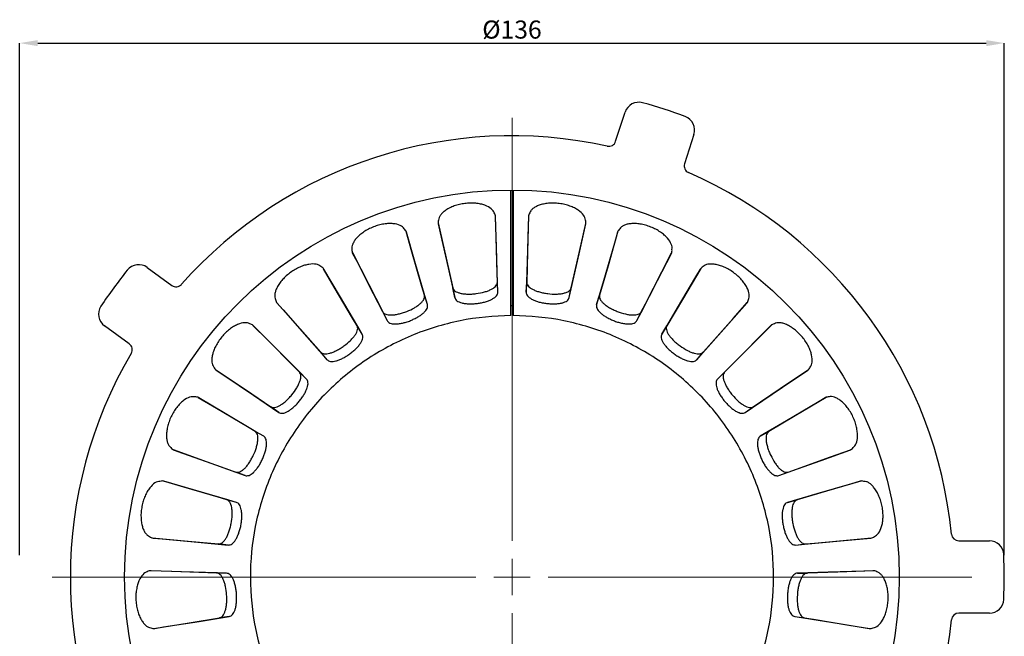
# Model space of a CAD drawing. Units: millimetres. Extents: x 61 to 388, y 31 to 251.
# Drawn here: x 61 to 197, y 88 to 174 of the extents above; entities that cross this region are included whole.
import ezdxf

# ---------------------------------------------------------------- set-up
doc = ezdxf.new("R2010")
doc.units = ezdxf.units.MM
for name, color, linetype in [('0800.23.12', 7, 'Continuous'), ('CENERLINES', 4, 'Continuous'), ('DIMENSION', 3, 'Continuous')]:
    doc.layers.add(name, color=color, linetype=linetype)
doc.styles.add('SLDTEXTSTYLE0', font='TXT', dxfattribs={"width": 0.605})
doc.dimstyles.new('SLDDIMSTYLE0', dxfattribs={"dimtxt": 2.5, "dimasz": 2.5, "dimexe": 0, "dimexo": 0.0625, "dimtad": 1, "dimrnd": 1e-09, "dimzin": 12, "dimdsep": 46, "dimtxsty": 'SLDTEXTSTYLE0', "dimsah": 1, "dimcen": 0.09, "dimadec": 0, "dimazin": 3, "dimtfac": 1, "dimtofl": 0, "dimtmove": 0, "dimatfit": 3, "dimfxl": 1, "dimfrac": 2, "dimtolj": 1, "dimtzin": 12, "dimarcsym": 0})

# ---------------------------------------------------------------- blocks, each defined once
blk = doc.blocks.new('_D')
at = {"layer": 'DIMENSION', "color": 0, "lineweight": -2}
for p, q in [((61.22, 99.69), (61.22, 170.5)), ((63.72, 170.5), (194.72, 170.5)), ((197.22, 99.69), (197.22, 170.5))]:
    blk.add_line(p, q, dxfattribs=at)
at = {"layer": 'DIMENSION', "color": 0}
for points in [[(63.72, 170.91), (63.72, 170.08), (61.22, 170.5)], [(194.72, 170.91), (194.72, 170.08), (197.22, 170.5)]]:
    blk.add_solid(points, dxfattribs=at)
at = {"layer": 'DIMENSION', "color": 0, "insert": (129.22, 173.62), "char_height": 2.5, "attachment_point": 2, "style": 'SLDTEXTSTYLE0'}
blk.add_mtext('\\A1;%%c136', dxfattribs=at)
blk = doc.blocks.new('SW_CENTERMARKSYMBOL_0')
at = {"color": 0, "linetype": 'Continuous', "lineweight": 0}
for p, q in [((0, 5), (0, 63.5)), ((0, 0), (0, 2.5)), ((-5, 0), (-63.5, 0)), ((0, 0), (-2.5, 0)), ((0, 0), (0, -2.5)), ((0, 0), (2.5, 0)), ((5, 0), (63.5, 0)), ((0, -5), (0, -63.5))]:
    blk.add_line(p, q, dxfattribs=at)
blk = doc.blocks.new('1050526-M_005_TOP VIEW')
at = {"color": 7, "linetype": 'Continuous', "lineweight": 25}
for p, q in [((143.54, 156.92), (144.84, 160.94)), ((154.35, 157.85), (153.05, 153.83)), ((129.08, 132.82), (129.08, 150.18)), ((129.37, 150.18), (129.37, 132.82)), ((78.82, 139.49), (82.24, 137.01)), ((127.27, 136.07), (127.2, 137.43)), ((131.18, 136.07), (131.25, 137.43)), ((121.32, 135.32), (121.05, 136.66)), ((137.12, 135.32), (137.4, 136.66)), ((117.54, 134.35), (117.13, 135.65)), ((140.91, 134.35), (141.31, 135.65)), ((111.96, 132.14), (111.37, 133.37)), ((129.37, 134.19), (129.08, 134.19)), ((146.48, 132.14), (147.08, 133.37)), ((76.36, 128.91), (72.94, 131.4)), ((108.54, 130.26), (107.82, 131.42)), ((149.91, 130.26), (150.62, 131.42)), ((103.69, 126.73), (102.81, 127.77)), ((154.76, 126.73), (155.64, 127.77)), ((100.84, 124.06), (99.86, 125.01)), ((157.61, 124.06), (158.59, 125.01)), ((97.02, 119.44), (95.91, 120.23)), ((161.43, 119.44), (162.54, 120.23)), ((94.93, 116.14), (93.74, 116.81)), ((163.52, 116.14), (164.71, 116.81)), ((92.37, 110.72), (91.1, 111.2)), ((166.07, 110.72), (167.35, 111.2)), ((91.17, 107), (89.85, 107.36)), ((167.28, 107), (168.6, 107.36)), ((90.04, 101.11), (88.69, 101.26)), ((168.4, 101.11), (169.76, 101.26)), ((190.93, 101.69), (195.16, 101.69)), ((89.8, 97.21), (88.43, 97.23)), ((168.65, 97.21), (170.02, 97.23)), ((90.17, 91.23), (88.82, 91.04)), ((168.27, 91.23), (169.63, 91.04)), ((195.16, 91.69), (190.93, 91.69))]:
    blk.add_line(p, q, dxfattribs=at)
at = {"color": 7, "linetype": 'Continuous', "lineweight": 25, "flags": 128}
for points in [[(119.01, 145.69), (119.02, 145.63), (120.12, 140.78), (121.05, 136.66)], [(127.2, 137.43), (127.17, 138.67), (127.02, 143.64), (126.93, 146.57)], [(127.27, 136.07), (127.23, 137.31), (127.08, 142.27), (126.96, 146.5)], [(131.49, 146.5), (131.45, 145.26), (131.3, 140.3), (131.18, 136.07)], [(131.52, 146.69), (131.51, 146.62), (131.37, 141.66), (131.25, 137.43)], [(137.4, 136.66), (137.67, 137.87), (138.77, 142.71), (139.41, 145.57)], [(117.13, 135.65), (116.79, 136.84), (115.41, 141.62), (114.6, 144.43)], [(117.54, 134.35), (117.19, 135.54), (115.82, 140.31), (114.64, 144.37)], [(119.03, 145.5), (119.3, 144.29), (120.39, 139.44), (121.32, 135.32)], [(137.12, 135.32), (137.4, 136.53), (138.49, 141.37), (139.42, 145.5)], [(143.81, 144.37), (143.46, 143.18), (142.08, 138.41), (140.91, 134.35)], [(143.88, 144.55), (143.86, 144.49), (142.49, 139.71), (141.31, 135.65)], [(107.14, 141.61), (107.17, 141.55), (109.44, 137.13), (111.37, 133.37)], [(147.08, 133.37), (147.65, 134.47), (149.91, 138.89), (151.25, 141.5)], [(107.21, 141.43), (107.78, 140.33), (110.04, 135.9), (111.96, 132.14)], [(146.48, 132.14), (147.05, 133.24), (149.31, 137.67), (151.24, 141.43)], [(107.82, 131.42), (107.19, 132.49), (104.67, 136.77), (103.19, 139.3)], [(108.54, 130.26), (107.91, 131.33), (105.39, 135.61), (103.24, 139.25)], [(155.21, 139.25), (154.58, 138.18), (152.05, 133.9), (149.91, 130.26)], [(155.32, 139.4), (155.29, 139.34), (152.77, 135.06), (150.62, 131.42)], [(96.67, 134.71), (96.71, 134.66), (100, 130.94), (102.81, 127.77)], [(96.78, 134.55), (97.6, 133.62), (100.89, 129.9), (103.69, 126.73)], [(154.76, 126.73), (155.58, 127.66), (158.87, 131.38), (161.67, 134.55)], [(155.64, 127.77), (156.46, 128.7), (159.76, 132.42), (161.7, 134.62)], [(99.86, 125.01), (98.98, 125.89), (95.48, 129.41), (93.41, 131.48)], [(100.84, 124.06), (99.96, 124.94), (96.46, 128.46), (93.47, 131.45)], [(164.97, 131.45), (164.1, 130.57), (160.59, 127.05), (157.61, 124.06)], [(165.12, 131.57), (165.08, 131.52), (161.57, 128), (158.59, 125.01)], [(88.23, 125.42), (88.29, 125.38), (92.4, 122.6), (95.91, 120.23)], [(88.38, 125.29), (89.41, 124.6), (93.52, 121.81), (97.02, 119.44)], [(161.43, 119.44), (162.46, 120.14), (166.57, 122.92), (170.07, 125.29)], [(162.54, 120.23), (163.57, 120.92), (167.68, 123.71), (170.11, 125.35)], [(93.74, 116.81), (92.67, 117.45), (88.4, 119.99), (85.88, 121.48)], [(94.93, 116.14), (93.86, 116.77), (89.59, 119.31), (85.95, 121.47)], [(172.5, 121.47), (171.43, 120.83), (167.16, 118.3), (163.52, 116.14)], [(172.67, 121.54), (172.61, 121.51), (168.34, 118.97), (164.71, 116.81)], [(82.38, 114.32), (82.44, 114.3), (87.12, 112.63), (91.1, 111.2)], [(167.35, 111.2), (168.52, 111.62), (173.2, 113.29), (175.96, 114.28)], [(82.55, 114.24), (83.72, 113.82), (88.39, 112.14), (92.37, 110.72)], [(166.07, 110.72), (167.24, 111.13), (171.92, 112.81), (175.9, 114.24)], [(89.85, 107.36), (88.66, 107.71), (83.89, 109.1), (81.08, 109.93)], [(91.17, 107), (89.97, 107.35), (85.21, 108.74), (81.15, 109.93)], [(177.3, 109.93), (176.11, 109.58), (171.34, 108.19), (167.28, 107)], [(177.49, 109.96), (177.42, 109.94), (172.66, 108.55), (168.6, 107.36)], [(79.47, 102.12), (79.53, 102.11), (84.48, 101.65), (88.69, 101.26)], [(79.65, 102.08), (80.89, 101.96), (85.83, 101.5), (90.04, 101.11)], [(168.4, 101.11), (169.64, 101.23), (174.59, 101.69), (178.8, 102.08)], [(169.76, 101.26), (171, 101.38), (175.94, 101.83), (178.86, 102.1)], [(88.43, 97.23), (87.19, 97.27), (82.23, 97.44), (79.3, 97.54)], [(89.8, 97.21), (88.56, 97.25), (83.59, 97.42), (79.37, 97.56)], [(179.08, 97.56), (177.84, 97.51), (172.88, 97.35), (168.65, 97.21)], [(179.27, 97.54), (179.2, 97.54), (174.24, 97.37), (170.02, 97.23)], [(79.87, 89.58), (81.09, 89.78), (86, 90.56), (90.17, 91.23)], [(168.27, 91.23), (169.5, 91.03), (174.4, 90.25), (178.58, 89.58)], [(79.68, 89.57), (79.74, 89.58), (84.65, 90.37), (88.82, 91.04)], [(169.63, 91.04), (170.85, 90.84), (175.76, 90.05), (178.65, 89.59)]]:
    blk.add_lwpolyline(points, dxfattribs=at)
at = {"color": 7, "linetype": 'Continuous', "lineweight": 25}
blk.add_circle((129.22, 96.69), 53.5, dxfattribs=at)
for centre, radius, start, end in [((146.74, 160.32), 2, 74.6053, 162), ((129.22, 96.69), 68, 69.3947, 74.6053), ((152.45, 158.47), 2, 342, 69.3947), ((129.22, 96.69), 61, 77.5534, 138.4466), ((142.59, 157.23), 1, 257.5534, 342), ((154, 153.52), 1, 162, 246.4466), ((129.22, 96.69), 61, 5.5534, 66.4466), ((129.22, 96.69), 68, 141.3947, 146.6053), ((77.65, 137.87), 2, 54, 141.3947), ((82.83, 137.81), 1, 234, 318.4466), ((74.12, 133.02), 2, 146.6053, 234), ((75.77, 128.11), 1, 329.5534, 54), ((129.22, 96.69), 61, 149.5534, 210.4466), ((190.93, 102.69), 1, 185.5534, 270), ((195.16, 99.69), 2, 2.6053, 90), ((129.22, 96.69), 68, 357.3947, 2.6053), ((195.16, 93.69), 2, 270, 357.3947), ((190.93, 90.69), 1, 90, 174.4466), ((129.22, 96.69), 61, 293.5534, 354.4466)]:
    blk.add_arc(centre, radius, start, end, dxfattribs=at)
for points, knots in [([(126.78, 147.02), (126.71, 147.23), (126.57, 147.42), (126.12, 147.79), (125.83, 147.95), (125.29, 148.14), (125.09, 148.2), (124.67, 148.29), (124.45, 148.33), (123.97, 148.37), (123.73, 148.38), (123.23, 148.37), (122.97, 148.35), (122.46, 148.29), (122.21, 148.25), (121.71, 148.13), (121.47, 148.06), (121.03, 147.9), (120.82, 147.81), (120.42, 147.62), (120.25, 147.51), (119.93, 147.3), (119.78, 147.18), (119.54, 146.96), (119.44, 146.84), (119.27, 146.61), (119.2, 146.49), (119.11, 146.27), (119.09, 146.15), (119.08, 146.04)], [0, 0, 0, 0, 0.125, 0.125, 0.25, 0.25, 0.3125, 0.3125, 0.375, 0.375, 0.4375, 0.4375, 0.5, 0.5, 0.5625, 0.5625, 0.625, 0.625, 0.6875, 0.6875, 0.75, 0.75, 0.8125, 0.8125, 0.875, 0.875, 0.9375, 0.9375, 1, 1, 1, 1]), ([(139.37, 146.04), (139.36, 146.26), (139.27, 146.49), (138.93, 146.96), (138.69, 147.18), (138.21, 147.51), (138.03, 147.61), (137.65, 147.8), (137.44, 147.89), (136.99, 148.05), (136.75, 148.12), (136.27, 148.24), (136.01, 148.29), (135.5, 148.35), (135.25, 148.37), (134.74, 148.38), (134.49, 148.37), (134.02, 148.33), (133.79, 148.29), (133.37, 148.2), (133.17, 148.15), (132.81, 148.02), (132.64, 147.95), (132.35, 147.79), (132.22, 147.7), (132, 147.52), (131.9, 147.42), (131.76, 147.22), (131.71, 147.12), (131.67, 147.02)], [0, 0, 0, 0, 0.125, 0.125, 0.25, 0.25, 0.3125, 0.3125, 0.375, 0.375, 0.4375, 0.4375, 0.5, 0.5, 0.5625, 0.5625, 0.625, 0.625, 0.6875, 0.6875, 0.75, 0.75, 0.8125, 0.8125, 0.875, 0.875, 0.9375, 0.9375, 1, 1, 1, 1]), ([(114.34, 144.83), (114.22, 145.01), (114.03, 145.17), (113.51, 145.41), (113.19, 145.5), (112.62, 145.55), (112.41, 145.56), (111.98, 145.54), (111.76, 145.52), (111.29, 145.44), (111.04, 145.39), (110.56, 145.26), (110.32, 145.18), (109.84, 144.99), (109.6, 144.88), (109.16, 144.65), (108.94, 144.52), (108.55, 144.25), (108.37, 144.11), (108.04, 143.83), (107.89, 143.68), (107.63, 143.4), (107.52, 143.25), (107.34, 142.97), (107.27, 142.83), (107.17, 142.57), (107.13, 142.44), (107.1, 142.19), (107.1, 142.08), (107.12, 141.97)], [0, 0, 0, 0, 0.125, 0.125, 0.25, 0.25, 0.3125, 0.3125, 0.375, 0.375, 0.4375, 0.4375, 0.5, 0.5, 0.5625, 0.5625, 0.625, 0.625, 0.6875, 0.6875, 0.75, 0.75, 0.8125, 0.8125, 0.875, 0.875, 0.9375, 0.9375, 1, 1, 1, 1]), ([(151.32, 141.97), (151.37, 142.19), (151.34, 142.43), (151.12, 142.96), (150.95, 143.24), (150.56, 143.68), (150.42, 143.82), (150.09, 144.1), (149.92, 144.24), (149.52, 144.51), (149.31, 144.64), (148.87, 144.87), (148.63, 144.98), (148.15, 145.17), (147.91, 145.25), (147.42, 145.38), (147.18, 145.44), (146.71, 145.51), (146.48, 145.54), (146.05, 145.56), (145.84, 145.55), (145.46, 145.52), (145.28, 145.49), (144.96, 145.4), (144.81, 145.35), (144.55, 145.23), (144.44, 145.16), (144.25, 145.01), (144.17, 144.92), (144.11, 144.83)], [0, 0, 0, 0, 0.125, 0.125, 0.25, 0.25, 0.3125, 0.3125, 0.375, 0.375, 0.4375, 0.4375, 0.5, 0.5, 0.5625, 0.5625, 0.625, 0.625, 0.6875, 0.6875, 0.75, 0.75, 0.8125, 0.8125, 0.875, 0.875, 0.9375, 0.9375, 1, 1, 1, 1]), ([(102.83, 139.61), (102.67, 139.76), (102.45, 139.87), (101.89, 139.98), (101.56, 139.98), (100.99, 139.88), (100.78, 139.84), (100.37, 139.72), (100.16, 139.64), (99.72, 139.45), (99.5, 139.34), (99.07, 139.09), (98.85, 138.95), (98.43, 138.65), (98.24, 138.49), (97.86, 138.15), (97.68, 137.97), (97.37, 137.62), (97.23, 137.43), (96.98, 137.08), (96.87, 136.9), (96.7, 136.56), (96.63, 136.39), (96.52, 136.07), (96.49, 135.92), (96.45, 135.64), (96.45, 135.5), (96.48, 135.26), (96.51, 135.15), (96.56, 135.05)], [0, 0, 0, 0, 0.125, 0.125, 0.25, 0.25, 0.3125, 0.3125, 0.375, 0.375, 0.4375, 0.4375, 0.5, 0.5, 0.5625, 0.5625, 0.625, 0.625, 0.6875, 0.6875, 0.75, 0.75, 0.8125, 0.8125, 0.875, 0.875, 0.9375, 0.9375, 1, 1, 1, 1]), ([(161.89, 135.05), (161.99, 135.25), (162.02, 135.49), (161.94, 136.06), (161.84, 136.38), (161.58, 136.89), (161.47, 137.07), (161.23, 137.42), (161.09, 137.6), (160.78, 137.96), (160.6, 138.13), (160.23, 138.47), (160.03, 138.63), (159.62, 138.94), (159.4, 139.08), (158.96, 139.33), (158.74, 139.44), (158.31, 139.63), (158.09, 139.71), (157.67, 139.84), (157.47, 139.88), (157.09, 139.94), (156.91, 139.96), (156.58, 139.96), (156.42, 139.95), (156.14, 139.9), (156.01, 139.86), (155.79, 139.75), (155.69, 139.69), (155.61, 139.61)], [0, 0, 0, 0, 0.125, 0.125, 0.25, 0.25, 0.3125, 0.3125, 0.375, 0.375, 0.4375, 0.4375, 0.5, 0.5, 0.5625, 0.5625, 0.625, 0.625, 0.6875, 0.6875, 0.75, 0.75, 0.8125, 0.8125, 0.875, 0.875, 0.9375, 0.9375, 1, 1, 1, 1]), ([(121.05, 136.66), (121.09, 136.49), (121.19, 136.34), (121.45, 136.16), (121.56, 136.1), (121.79, 136), (121.93, 135.96), (122.22, 135.89), (122.38, 135.86), (122.72, 135.82), (122.9, 135.81), (123.28, 135.8), (123.47, 135.8), (123.87, 135.82), (124.07, 135.84), (124.67, 135.92), (125.07, 136), (125.61, 136.15), (125.79, 136.21), (126.11, 136.33), (126.26, 136.4), (126.52, 136.54), (126.65, 136.61), (126.85, 136.77), (126.94, 136.85), (127.14, 137.1), (127.21, 137.26), (127.2, 137.43)], [0, 0, 0, 0, 0.125, 0.125, 0.1875, 0.1875, 0.25, 0.25, 0.3125, 0.3125, 0.375, 0.375, 0.4375, 0.4375, 0.5, 0.5, 0.625, 0.625, 0.6875, 0.6875, 0.75, 0.75, 0.8125, 0.8125, 0.875, 0.875, 1, 1, 1, 1]), ([(131.25, 137.43), (131.24, 137.26), (131.31, 137.1), (131.51, 136.85), (131.6, 136.77), (131.8, 136.62), (131.92, 136.54), (132.19, 136.4), (132.34, 136.33), (132.66, 136.21), (132.83, 136.15), (133.19, 136.05), (133.38, 136), (133.77, 135.93), (133.97, 135.89), (134.57, 135.82), (134.98, 135.79), (135.54, 135.81), (135.72, 135.82), (136.07, 135.86), (136.23, 135.89), (136.52, 135.96), (136.66, 136), (136.89, 136.1), (136.99, 136.16), (137.26, 136.35), (137.36, 136.49), (137.4, 136.66)], [0, 0, 0, 0, 0.125, 0.125, 0.1875, 0.1875, 0.25, 0.25, 0.3125, 0.3125, 0.375, 0.375, 0.4375, 0.4375, 0.5, 0.5, 0.625, 0.625, 0.6875, 0.6875, 0.75, 0.75, 0.8125, 0.8125, 0.875, 0.875, 1, 1, 1, 1]), ([(121.32, 135.32), (121.36, 135.16), (121.46, 135.01), (121.79, 134.76), (122.01, 134.66), (122.44, 134.55), (122.59, 134.52), (122.92, 134.48), (123.1, 134.46), (123.47, 134.45), (123.66, 134.45), (124.04, 134.47), (124.24, 134.49), (124.64, 134.54), (124.83, 134.57), (125.22, 134.65), (125.4, 134.69), (125.76, 134.8), (125.93, 134.85), (126.24, 134.98), (126.38, 135.04), (126.63, 135.19), (126.75, 135.26), (126.94, 135.41), (127.02, 135.49), (127.21, 135.74), (127.27, 135.9), (127.27, 136.07)], [0, 0, 0, 0, 0.125, 0.125, 0.25, 0.25, 0.3125, 0.3125, 0.375, 0.375, 0.4375, 0.4375, 0.5, 0.5, 0.5625, 0.5625, 0.625, 0.625, 0.6875, 0.6875, 0.75, 0.75, 0.8125, 0.8125, 0.875, 0.875, 1, 1, 1, 1]), ([(131.18, 136.07), (131.17, 135.9), (131.23, 135.74), (131.49, 135.41), (131.68, 135.26), (132.07, 135.05), (132.21, 134.98), (132.52, 134.86), (132.68, 134.8), (133.04, 134.69), (133.22, 134.65), (133.6, 134.57), (133.8, 134.54), (134.2, 134.49), (134.39, 134.47), (134.78, 134.45), (134.98, 134.45), (135.34, 134.46), (135.52, 134.48), (135.85, 134.52), (136.01, 134.55), (136.29, 134.62), (136.42, 134.67), (136.64, 134.77), (136.74, 134.82), (136.99, 135.01), (137.09, 135.16), (137.12, 135.32)], [0, 0, 0, 0, 0.125, 0.125, 0.25, 0.25, 0.3125, 0.3125, 0.375, 0.375, 0.4375, 0.4375, 0.5, 0.5, 0.5625, 0.5625, 0.625, 0.625, 0.6875, 0.6875, 0.75, 0.75, 0.8125, 0.8125, 0.875, 0.875, 1, 1, 1, 1]), ([(111.37, 133.37), (111.44, 133.22), (111.58, 133.1), (111.88, 132.98), (111.99, 132.96), (112.25, 132.92), (112.39, 132.91), (112.69, 132.91), (112.85, 132.93), (113.19, 132.97), (113.37, 133.01), (113.74, 133.09), (113.93, 133.14), (114.3, 133.26), (114.5, 133.33), (115.06, 133.55), (115.43, 133.73), (115.91, 134.01), (116.07, 134.11), (116.35, 134.31), (116.48, 134.41), (116.7, 134.62), (116.8, 134.72), (116.96, 134.92), (117.02, 135.02), (117.16, 135.31), (117.18, 135.49), (117.13, 135.65)], [0, 0, 0, 0, 0.125, 0.125, 0.1875, 0.1875, 0.25, 0.25, 0.3125, 0.3125, 0.375, 0.375, 0.4375, 0.4375, 0.5, 0.5, 0.625, 0.625, 0.6875, 0.6875, 0.75, 0.75, 0.8125, 0.8125, 0.875, 0.875, 1, 1, 1, 1]), ([(141.31, 135.65), (141.27, 135.49), (141.29, 135.31), (141.43, 135.02), (141.49, 134.92), (141.65, 134.72), (141.75, 134.62), (141.97, 134.41), (142.1, 134.31), (142.38, 134.11), (142.53, 134.01), (142.86, 133.83), (143.03, 133.74), (143.38, 133.56), (143.57, 133.48), (144.13, 133.26), (144.52, 133.13), (145.07, 133.01), (145.25, 132.97), (145.59, 132.93), (145.75, 132.92), (146.06, 132.91), (146.2, 132.92), (146.45, 132.96), (146.57, 132.98), (146.87, 133.1), (147, 133.22), (147.08, 133.37)], [0, 0, 0, 0, 0.125, 0.125, 0.1875, 0.1875, 0.25, 0.25, 0.3125, 0.3125, 0.375, 0.375, 0.4375, 0.4375, 0.5, 0.5, 0.625, 0.625, 0.6875, 0.6875, 0.75, 0.75, 0.8125, 0.8125, 0.875, 0.875, 1, 1, 1, 1]), ([(111.96, 132.14), (112.04, 131.99), (112.17, 131.88), (112.56, 131.72), (112.8, 131.67), (113.24, 131.67), (113.39, 131.68), (113.72, 131.72), (113.9, 131.75), (114.26, 131.83), (114.44, 131.88), (114.81, 131.99), (115, 132.06), (115.37, 132.21), (115.55, 132.29), (115.9, 132.46), (116.07, 132.55), (116.39, 132.74), (116.54, 132.83), (116.81, 133.03), (116.93, 133.13), (117.14, 133.33), (117.23, 133.43), (117.38, 133.63), (117.44, 133.73), (117.57, 134.01), (117.58, 134.19), (117.54, 134.35)], [0, 0, 0, 0, 0.125, 0.125, 0.25, 0.25, 0.3125, 0.3125, 0.375, 0.375, 0.4375, 0.4375, 0.5, 0.5, 0.5625, 0.5625, 0.625, 0.625, 0.6875, 0.6875, 0.75, 0.75, 0.8125, 0.8125, 0.875, 0.875, 1, 1, 1, 1]), ([(140.91, 134.35), (140.86, 134.19), (140.88, 134.01), (141.05, 133.63), (141.2, 133.44), (141.52, 133.13), (141.64, 133.03), (141.9, 132.84), (142.05, 132.74), (142.37, 132.55), (142.54, 132.46), (142.89, 132.29), (143.07, 132.21), (143.44, 132.06), (143.63, 132), (144, 131.88), (144.19, 131.83), (144.54, 131.75), (144.72, 131.72), (145.05, 131.68), (145.21, 131.67), (145.5, 131.67), (145.64, 131.68), (145.88, 131.72), (145.99, 131.76), (146.28, 131.88), (146.41, 131.99), (146.48, 132.14)], [0, 0, 0, 0, 0.125, 0.125, 0.25, 0.25, 0.3125, 0.3125, 0.375, 0.375, 0.4375, 0.4375, 0.5, 0.5, 0.5625, 0.5625, 0.625, 0.625, 0.6875, 0.6875, 0.75, 0.75, 0.8125, 0.8125, 0.875, 0.875, 1, 1, 1, 1]), ([(129.08, 132.82), (126.72, 132.81), (124.36, 132.57), (119.73, 131.63), (117.46, 130.94), (113.1, 129.11), (111.01, 127.99), (107.09, 125.35), (105.26, 123.84), (101.93, 120.49), (100.43, 118.65), (97.82, 114.71), (96.7, 112.62), (94.91, 108.25), (94.22, 105.98), (93.31, 101.34), (93.08, 98.98), (93.09, 94.25), (93.33, 91.89), (94.26, 87.26), (94.95, 84.99), (96.77, 80.63), (97.89, 78.54), (100.52, 74.61), (102.03, 72.78), (105.37, 69.44), (107.21, 67.94), (111.14, 65.32), (113.23, 64.2), (117.59, 62.39), (119.87, 61.71), (124.5, 60.79), (126.86, 60.55), (131.59, 60.55), (133.95, 60.79), (138.58, 61.71), (140.85, 62.39), (145.22, 64.2), (147.31, 65.32), (151.24, 67.94), (153.08, 69.44), (156.42, 72.78), (157.93, 74.61), (160.56, 78.54), (161.68, 80.63), (163.49, 84.99), (164.19, 87.26), (165.12, 91.89), (165.35, 94.25), (165.36, 98.98), (165.14, 101.34), (164.22, 105.98), (163.54, 108.25), (161.74, 112.62), (160.63, 114.71), (158.02, 118.65), (156.52, 120.49), (153.19, 123.84), (151.36, 125.35), (147.44, 127.99), (145.35, 129.11), (140.99, 130.94), (138.72, 131.63), (134.09, 132.57), (131.73, 132.81), (129.37, 132.82)], [0, 0, 0, 0, 0.03125, 0.03125, 0.0625, 0.0625, 0.09375, 0.09375, 0.125, 0.125, 0.15625, 0.15625, 0.1875, 0.1875, 0.21875, 0.21875, 0.25, 0.25, 0.28125, 0.28125, 0.3125, 0.3125, 0.34375, 0.34375, 0.375, 0.375, 0.40625, 0.40625, 0.4375, 0.4375, 0.46875, 0.46875, 0.5, 0.5, 0.53125, 0.53125, 0.5625, 0.5625, 0.59375, 0.59375, 0.625, 0.625, 0.65625, 0.65625, 0.6875, 0.6875, 0.71875, 0.71875, 0.75, 0.75, 0.78125, 0.78125, 0.8125, 0.8125, 0.84375, 0.84375, 0.875, 0.875, 0.90625, 0.90625, 0.9375, 0.9375, 0.96875, 0.96875, 1, 1, 1, 1]), ([(92.99, 131.7), (92.8, 131.81), (92.56, 131.85), (91.98, 131.82), (91.66, 131.74), (91.13, 131.51), (90.95, 131.41), (90.58, 131.19), (90.39, 131.06), (90.02, 130.77), (89.83, 130.61), (89.47, 130.26), (89.3, 130.07), (88.97, 129.67), (88.81, 129.47), (88.54, 129.05), (88.41, 128.83), (88.19, 128.41), (88.1, 128.2), (87.95, 127.79), (87.89, 127.59), (87.8, 127.22), (87.78, 127.04), (87.75, 126.7), (87.76, 126.55), (87.79, 126.26), (87.82, 126.13), (87.91, 125.91), (87.97, 125.81), (88.04, 125.72)], [0, 0, 0, 0, 0.125, 0.125, 0.25, 0.25, 0.3125, 0.3125, 0.375, 0.375, 0.4375, 0.4375, 0.5, 0.5, 0.5625, 0.5625, 0.625, 0.625, 0.6875, 0.6875, 0.75, 0.75, 0.8125, 0.8125, 0.875, 0.875, 0.9375, 0.9375, 1, 1, 1, 1]), ([(102.81, 127.77), (102.92, 127.65), (103.08, 127.57), (103.4, 127.53), (103.52, 127.53), (103.77, 127.56), (103.91, 127.59), (104.2, 127.67), (104.35, 127.72), (104.67, 127.85), (104.84, 127.92), (105.17, 128.1), (105.34, 128.19), (105.68, 128.4), (105.85, 128.52), (106.34, 128.87), (106.65, 129.14), (107.05, 129.53), (107.18, 129.66), (107.4, 129.93), (107.49, 130.06), (107.66, 130.31), (107.73, 130.43), (107.83, 130.67), (107.87, 130.78), (107.93, 131.1), (107.91, 131.27), (107.82, 131.42)], [0, 0, 0, 0, 0.125, 0.125, 0.1875, 0.1875, 0.25, 0.25, 0.3125, 0.3125, 0.375, 0.375, 0.4375, 0.4375, 0.5, 0.5, 0.625, 0.625, 0.6875, 0.6875, 0.75, 0.75, 0.8125, 0.8125, 0.875, 0.875, 1, 1, 1, 1]), ([(150.62, 131.42), (150.54, 131.27), (150.51, 131.1), (150.58, 130.78), (150.61, 130.67), (150.72, 130.44), (150.79, 130.31), (150.95, 130.06), (151.05, 129.93), (151.27, 129.67), (151.4, 129.53), (151.66, 129.27), (151.81, 129.14), (152.11, 128.88), (152.27, 128.76), (152.76, 128.4), (153.11, 128.19), (153.61, 127.93), (153.77, 127.85), (154.09, 127.72), (154.24, 127.67), (154.54, 127.59), (154.68, 127.56), (154.93, 127.53), (155.05, 127.53), (155.37, 127.57), (155.53, 127.65), (155.64, 127.77)], [0, 0, 0, 0, 0.125, 0.125, 0.1875, 0.1875, 0.25, 0.25, 0.3125, 0.3125, 0.375, 0.375, 0.4375, 0.4375, 0.5, 0.5, 0.625, 0.625, 0.6875, 0.6875, 0.75, 0.75, 0.8125, 0.8125, 0.875, 0.875, 1, 1, 1, 1]), ([(170.4, 125.72), (170.55, 125.89), (170.64, 126.12), (170.71, 126.69), (170.69, 127.02), (170.56, 127.58), (170.5, 127.78), (170.35, 128.18), (170.26, 128.39), (170.05, 128.81), (169.92, 129.03), (169.65, 129.45), (169.5, 129.65), (169.17, 130.05), (168.99, 130.24), (168.63, 130.59), (168.44, 130.76), (168.07, 131.05), (167.88, 131.18), (167.51, 131.41), (167.33, 131.5), (166.97, 131.65), (166.8, 131.72), (166.48, 131.8), (166.33, 131.83), (166.04, 131.84), (165.91, 131.84), (165.66, 131.79), (165.56, 131.75), (165.46, 131.7)], [0, 0, 0, 0, 0.125, 0.125, 0.25, 0.25, 0.3125, 0.3125, 0.375, 0.375, 0.4375, 0.4375, 0.5, 0.5, 0.5625, 0.5625, 0.625, 0.625, 0.6875, 0.6875, 0.75, 0.75, 0.8125, 0.8125, 0.875, 0.875, 0.9375, 0.9375, 1, 1, 1, 1]), ([(103.69, 126.73), (103.8, 126.61), (103.96, 126.53), (104.37, 126.47), (104.61, 126.49), (105.04, 126.6), (105.19, 126.65), (105.5, 126.77), (105.66, 126.84), (105.99, 127), (106.15, 127.1), (106.48, 127.3), (106.65, 127.41), (106.97, 127.65), (107.13, 127.77), (107.43, 128.02), (107.57, 128.15), (107.83, 128.41), (107.95, 128.54), (108.16, 128.8), (108.25, 128.93), (108.41, 129.18), (108.47, 129.3), (108.57, 129.52), (108.6, 129.63), (108.65, 129.94), (108.62, 130.11), (108.54, 130.26)], [0, 0, 0, 0, 0.125, 0.125, 0.25, 0.25, 0.3125, 0.3125, 0.375, 0.375, 0.4375, 0.4375, 0.5, 0.5, 0.5625, 0.5625, 0.625, 0.625, 0.6875, 0.6875, 0.75, 0.75, 0.8125, 0.8125, 0.875, 0.875, 1, 1, 1, 1]), ([(149.91, 130.26), (149.82, 130.11), (149.8, 129.94), (149.87, 129.53), (149.96, 129.3), (150.2, 128.93), (150.29, 128.81), (150.5, 128.55), (150.62, 128.42), (150.88, 128.16), (151.01, 128.03), (151.31, 127.78), (151.47, 127.65), (151.79, 127.42), (151.95, 127.31), (152.29, 127.1), (152.46, 127.01), (152.78, 126.84), (152.95, 126.77), (153.26, 126.65), (153.41, 126.6), (153.69, 126.53), (153.82, 126.5), (154.07, 126.48), (154.18, 126.48), (154.49, 126.53), (154.65, 126.61), (154.76, 126.73)], [0, 0, 0, 0, 0.125, 0.125, 0.25, 0.25, 0.3125, 0.3125, 0.375, 0.375, 0.4375, 0.4375, 0.5, 0.5, 0.5625, 0.5625, 0.625, 0.625, 0.6875, 0.6875, 0.75, 0.75, 0.8125, 0.8125, 0.875, 0.875, 1, 1, 1, 1]), ([(95.91, 120.23), (96.04, 120.13), (96.22, 120.1), (96.54, 120.14), (96.65, 120.17), (96.89, 120.26), (97.02, 120.32), (97.28, 120.47), (97.42, 120.56), (97.69, 120.76), (97.84, 120.88), (98.12, 121.13), (98.26, 121.26), (98.53, 121.55), (98.67, 121.7), (99.05, 122.17), (99.29, 122.5), (99.58, 122.98), (99.67, 123.15), (99.82, 123.46), (99.88, 123.6), (99.98, 123.89), (100.01, 124.03), (100.06, 124.28), (100.06, 124.4), (100.04, 124.72), (99.98, 124.89), (99.86, 125.01)], [0, 0, 0, 0, 0.125, 0.125, 0.1875, 0.1875, 0.25, 0.25, 0.3125, 0.3125, 0.375, 0.375, 0.4375, 0.4375, 0.5, 0.5, 0.625, 0.625, 0.6875, 0.6875, 0.75, 0.75, 0.8125, 0.8125, 0.875, 0.875, 1, 1, 1, 1]), ([(97.02, 119.44), (97.16, 119.35), (97.33, 119.31), (97.74, 119.35), (97.97, 119.43), (98.36, 119.64), (98.49, 119.73), (98.76, 119.92), (98.9, 120.03), (99.18, 120.27), (99.31, 120.4), (99.58, 120.68), (99.72, 120.83), (99.97, 121.14), (100.09, 121.3), (100.32, 121.62), (100.42, 121.78), (100.61, 122.09), (100.69, 122.25), (100.83, 122.56), (100.89, 122.7), (100.98, 122.98), (101.01, 123.11), (101.05, 123.36), (101.05, 123.47), (101.03, 123.78), (100.96, 123.94), (100.84, 124.06)], [0, 0, 0, 0, 0.125, 0.125, 0.25, 0.25, 0.3125, 0.3125, 0.375, 0.375, 0.4375, 0.4375, 0.5, 0.5, 0.5625, 0.5625, 0.625, 0.625, 0.6875, 0.6875, 0.75, 0.75, 0.8125, 0.8125, 0.875, 0.875, 1, 1, 1, 1]), ([(157.61, 124.06), (157.49, 123.94), (157.42, 123.78), (157.39, 123.36), (157.42, 123.12), (157.55, 122.7), (157.61, 122.56), (157.75, 122.26), (157.83, 122.1), (158.02, 121.78), (158.12, 121.62), (158.35, 121.31), (158.47, 121.15), (158.72, 120.84), (158.86, 120.69), (159.13, 120.41), (159.27, 120.28), (159.54, 120.03), (159.68, 119.92), (159.95, 119.73), (160.08, 119.64), (160.34, 119.5), (160.46, 119.45), (160.7, 119.37), (160.81, 119.34), (161.12, 119.31), (161.29, 119.35), (161.43, 119.44)], [0, 0, 0, 0, 0.125, 0.125, 0.25, 0.25, 0.3125, 0.3125, 0.375, 0.375, 0.4375, 0.4375, 0.5, 0.5, 0.5625, 0.5625, 0.625, 0.625, 0.6875, 0.6875, 0.75, 0.75, 0.8125, 0.8125, 0.875, 0.875, 1, 1, 1, 1]), ([(158.59, 125.01), (158.47, 124.89), (158.4, 124.72), (158.38, 124.4), (158.39, 124.28), (158.43, 124.03), (158.47, 123.89), (158.57, 123.61), (158.63, 123.46), (158.78, 123.15), (158.87, 122.99), (159.06, 122.66), (159.17, 122.5), (159.4, 122.18), (159.52, 122.02), (159.91, 121.55), (160.19, 121.26), (160.61, 120.88), (160.75, 120.76), (161.03, 120.56), (161.16, 120.47), (161.42, 120.32), (161.55, 120.26), (161.79, 120.17), (161.91, 120.14), (162.23, 120.1), (162.4, 120.13), (162.54, 120.23)], [0, 0, 0, 0, 0.125, 0.125, 0.1875, 0.1875, 0.25, 0.25, 0.3125, 0.3125, 0.375, 0.375, 0.4375, 0.4375, 0.5, 0.5, 0.625, 0.625, 0.6875, 0.6875, 0.75, 0.75, 0.8125, 0.8125, 0.875, 0.875, 1, 1, 1, 1]), ([(85.42, 121.59), (85.21, 121.64), (84.96, 121.63), (84.41, 121.45), (84.13, 121.29), (83.67, 120.94), (83.52, 120.8), (83.21, 120.5), (83.07, 120.33), (82.77, 119.95), (82.63, 119.75), (82.37, 119.32), (82.25, 119.09), (82.03, 118.62), (81.93, 118.39), (81.77, 117.91), (81.7, 117.67), (81.59, 117.21), (81.55, 116.98), (81.51, 116.55), (81.5, 116.34), (81.51, 115.96), (81.53, 115.78), (81.59, 115.45), (81.63, 115.3), (81.74, 115.03), (81.8, 114.91), (81.95, 114.72), (82.03, 114.63), (82.12, 114.57)], [0, 0, 0, 0, 0.125, 0.125, 0.25, 0.25, 0.3125, 0.3125, 0.375, 0.375, 0.4375, 0.4375, 0.5, 0.5, 0.5625, 0.5625, 0.625, 0.625, 0.6875, 0.6875, 0.75, 0.75, 0.8125, 0.8125, 0.875, 0.875, 0.9375, 0.9375, 1, 1, 1, 1]), ([(176.33, 114.57), (176.51, 114.7), (176.65, 114.9), (176.87, 115.43), (176.93, 115.75), (176.95, 116.33), (176.94, 116.54), (176.89, 116.96), (176.86, 117.19), (176.76, 117.65), (176.69, 117.89), (176.53, 118.36), (176.43, 118.6), (176.21, 119.07), (176.09, 119.3), (175.83, 119.73), (175.68, 119.93), (175.39, 120.31), (175.24, 120.48), (174.94, 120.79), (174.79, 120.93), (174.48, 121.17), (174.33, 121.27), (174.04, 121.43), (173.9, 121.49), (173.63, 121.58), (173.49, 121.61), (173.25, 121.63), (173.13, 121.62), (173.03, 121.59)], [0, 0, 0, 0, 0.125, 0.125, 0.25, 0.25, 0.3125, 0.3125, 0.375, 0.375, 0.4375, 0.4375, 0.5, 0.5, 0.5625, 0.5625, 0.625, 0.625, 0.6875, 0.6875, 0.75, 0.75, 0.8125, 0.8125, 0.875, 0.875, 0.9375, 0.9375, 1, 1, 1, 1]), ([(91.1, 111.2), (91.26, 111.15), (91.44, 111.16), (91.74, 111.28), (91.84, 111.33), (92.05, 111.48), (92.16, 111.57), (92.37, 111.78), (92.48, 111.9), (92.7, 112.16), (92.81, 112.31), (93.02, 112.63), (93.12, 112.79), (93.31, 113.14), (93.4, 113.32), (93.66, 113.87), (93.81, 114.25), (93.97, 114.79), (94.02, 114.96), (94.08, 115.3), (94.11, 115.46), (94.13, 115.76), (94.13, 115.9), (94.11, 116.16), (94.09, 116.28), (93.99, 116.58), (93.88, 116.73), (93.74, 116.81)], [0, 0, 0, 0, 0.125, 0.125, 0.1875, 0.1875, 0.25, 0.25, 0.3125, 0.3125, 0.375, 0.375, 0.4375, 0.4375, 0.5, 0.5, 0.625, 0.625, 0.6875, 0.6875, 0.75, 0.75, 0.8125, 0.8125, 0.875, 0.875, 1, 1, 1, 1]), ([(92.37, 110.72), (92.53, 110.66), (92.7, 110.67), (93.1, 110.81), (93.3, 110.95), (93.62, 111.25), (93.73, 111.36), (93.94, 111.61), (94.05, 111.76), (94.26, 112.06), (94.36, 112.22), (94.55, 112.56), (94.64, 112.74), (94.81, 113.1), (94.89, 113.28), (95.03, 113.65), (95.09, 113.83), (95.19, 114.18), (95.23, 114.35), (95.29, 114.68), (95.31, 114.84), (95.33, 115.13), (95.33, 115.27), (95.3, 115.51), (95.28, 115.62), (95.18, 115.92), (95.07, 116.06), (94.93, 116.14)], [0, 0, 0, 0, 0.125, 0.125, 0.25, 0.25, 0.3125, 0.3125, 0.375, 0.375, 0.4375, 0.4375, 0.5, 0.5, 0.5625, 0.5625, 0.625, 0.625, 0.6875, 0.6875, 0.75, 0.75, 0.8125, 0.8125, 0.875, 0.875, 1, 1, 1, 1]), ([(163.52, 116.14), (163.38, 116.06), (163.27, 115.92), (163.13, 115.52), (163.11, 115.28), (163.13, 114.84), (163.15, 114.69), (163.21, 114.36), (163.25, 114.19), (163.36, 113.83), (163.42, 113.65), (163.56, 113.29), (163.63, 113.1), (163.8, 112.74), (163.89, 112.57), (164.09, 112.23), (164.19, 112.06), (164.39, 111.76), (164.5, 111.62), (164.72, 111.36), (164.82, 111.25), (165.04, 111.05), (165.14, 110.96), (165.35, 110.83), (165.45, 110.78), (165.74, 110.67), (165.92, 110.66), (166.07, 110.72)], [0, 0, 0, 0, 0.125, 0.125, 0.25, 0.25, 0.3125, 0.3125, 0.375, 0.375, 0.4375, 0.4375, 0.5, 0.5, 0.5625, 0.5625, 0.625, 0.625, 0.6875, 0.6875, 0.75, 0.75, 0.8125, 0.8125, 0.875, 0.875, 1, 1, 1, 1]), ([(164.71, 116.81), (164.56, 116.73), (164.46, 116.58), (164.36, 116.28), (164.34, 116.16), (164.32, 115.91), (164.32, 115.76), (164.34, 115.46), (164.36, 115.3), (164.43, 114.97), (164.48, 114.79), (164.58, 114.43), (164.65, 114.25), (164.79, 113.87), (164.87, 113.69), (165.13, 113.14), (165.33, 112.78), (165.64, 112.32), (165.75, 112.17), (165.96, 111.9), (166.07, 111.78), (166.29, 111.57), (166.4, 111.48), (166.61, 111.33), (166.71, 111.28), (167.01, 111.16), (167.19, 111.15), (167.35, 111.2)], [0, 0, 0, 0, 0.125, 0.125, 0.1875, 0.1875, 0.25, 0.25, 0.3125, 0.3125, 0.375, 0.375, 0.4375, 0.4375, 0.5, 0.5, 0.625, 0.625, 0.6875, 0.6875, 0.75, 0.75, 0.8125, 0.8125, 0.875, 0.875, 1, 1, 1, 1]), ([(80.6, 109.91), (80.38, 109.91), (80.15, 109.84), (79.66, 109.53), (79.42, 109.3), (79.07, 108.85), (78.95, 108.68), (78.74, 108.31), (78.64, 108.1), (78.45, 107.67), (78.36, 107.43), (78.22, 106.96), (78.15, 106.71), (78.06, 106.2), (78.02, 105.95), (77.98, 105.44), (77.97, 105.19), (77.99, 104.72), (78.01, 104.49), (78.07, 104.06), (78.11, 103.86), (78.22, 103.49), (78.28, 103.32), (78.42, 103.01), (78.5, 102.88), (78.67, 102.65), (78.76, 102.55), (78.95, 102.39), (79.05, 102.33), (79.15, 102.29)], [0, 0, 0, 0, 0.125, 0.125, 0.25, 0.25, 0.3125, 0.3125, 0.375, 0.375, 0.4375, 0.4375, 0.5, 0.5, 0.5625, 0.5625, 0.625, 0.625, 0.6875, 0.6875, 0.75, 0.75, 0.8125, 0.8125, 0.875, 0.875, 0.9375, 0.9375, 1, 1, 1, 1]), ([(179.3, 102.29), (179.5, 102.37), (179.69, 102.53), (180.03, 102.99), (180.17, 103.29), (180.33, 103.85), (180.38, 104.05), (180.44, 104.47), (180.46, 104.7), (180.48, 105.17), (180.47, 105.42), (180.43, 105.92), (180.4, 106.17), (180.3, 106.68), (180.24, 106.93), (180.09, 107.41), (180.01, 107.65), (179.82, 108.08), (179.72, 108.29), (179.5, 108.67), (179.38, 108.84), (179.15, 109.14), (179.03, 109.28), (178.79, 109.51), (178.66, 109.6), (178.42, 109.76), (178.3, 109.82), (178.07, 109.89), (177.96, 109.91), (177.84, 109.91)], [0, 0, 0, 0, 0.125, 0.125, 0.25, 0.25, 0.3125, 0.3125, 0.375, 0.375, 0.4375, 0.4375, 0.5, 0.5, 0.5625, 0.5625, 0.625, 0.625, 0.6875, 0.6875, 0.75, 0.75, 0.8125, 0.8125, 0.875, 0.875, 0.9375, 0.9375, 1, 1, 1, 1]), ([(88.69, 101.26), (88.85, 101.25), (89.03, 101.3), (89.29, 101.49), (89.37, 101.57), (89.54, 101.77), (89.62, 101.88), (89.78, 102.14), (89.85, 102.28), (90, 102.59), (90.07, 102.77), (90.19, 103.12), (90.25, 103.3), (90.35, 103.69), (90.39, 103.89), (90.51, 104.48), (90.56, 104.89), (90.58, 105.45), (90.58, 105.63), (90.56, 105.98), (90.54, 106.14), (90.49, 106.44), (90.45, 106.57), (90.37, 106.82), (90.32, 106.92), (90.15, 107.2), (90.01, 107.31), (89.85, 107.36)], [0, 0, 0, 0, 0.125, 0.125, 0.1875, 0.1875, 0.25, 0.25, 0.3125, 0.3125, 0.375, 0.375, 0.4375, 0.4375, 0.5, 0.5, 0.625, 0.625, 0.6875, 0.6875, 0.75, 0.75, 0.8125, 0.8125, 0.875, 0.875, 1, 1, 1, 1]), ([(90.04, 101.11), (90.21, 101.1), (90.38, 101.15), (90.72, 101.38), (90.88, 101.56), (91.12, 101.94), (91.2, 102.07), (91.34, 102.37), (91.41, 102.53), (91.53, 102.88), (91.59, 103.06), (91.69, 103.44), (91.74, 103.63), (91.81, 104.02), (91.84, 104.22), (91.88, 104.61), (91.9, 104.8), (91.91, 105.17), (91.91, 105.35), (91.88, 105.68), (91.86, 105.83), (91.81, 106.12), (91.77, 106.25), (91.69, 106.48), (91.64, 106.58), (91.46, 106.84), (91.33, 106.95), (91.17, 107)], [0, 0, 0, 0, 0.125, 0.125, 0.25, 0.25, 0.3125, 0.3125, 0.375, 0.375, 0.4375, 0.4375, 0.5, 0.5, 0.5625, 0.5625, 0.625, 0.625, 0.6875, 0.6875, 0.75, 0.75, 0.8125, 0.8125, 0.875, 0.875, 1, 1, 1, 1]), ([(167.28, 107), (167.12, 106.95), (166.98, 106.85), (166.75, 106.5), (166.67, 106.27), (166.58, 105.84), (166.56, 105.68), (166.54, 105.35), (166.54, 105.17), (166.55, 104.81), (166.56, 104.62), (166.61, 104.23), (166.64, 104.03), (166.71, 103.64), (166.75, 103.45), (166.86, 103.07), (166.91, 102.89), (167.04, 102.54), (167.11, 102.38), (167.25, 102.07), (167.33, 101.94), (167.48, 101.69), (167.57, 101.58), (167.73, 101.4), (167.81, 101.32), (168.07, 101.15), (168.24, 101.1), (168.4, 101.11)], [0, 0, 0, 0, 0.125, 0.125, 0.25, 0.25, 0.3125, 0.3125, 0.375, 0.375, 0.4375, 0.4375, 0.5, 0.5, 0.5625, 0.5625, 0.625, 0.625, 0.6875, 0.6875, 0.75, 0.75, 0.8125, 0.8125, 0.875, 0.875, 1, 1, 1, 1]), ([(168.6, 107.36), (168.44, 107.31), (168.3, 107.2), (168.13, 106.92), (168.08, 106.82), (167.99, 106.58), (167.96, 106.44), (167.91, 106.14), (167.89, 105.98), (167.87, 105.64), (167.87, 105.45), (167.88, 105.08), (167.9, 104.89), (167.95, 104.49), (167.98, 104.29), (168.09, 103.69), (168.19, 103.3), (168.38, 102.77), (168.45, 102.6), (168.59, 102.29), (168.67, 102.14), (168.83, 101.88), (168.91, 101.77), (169.08, 101.57), (169.16, 101.49), (169.42, 101.3), (169.59, 101.25), (169.76, 101.26)], [0, 0, 0, 0, 0.125, 0.125, 0.1875, 0.1875, 0.25, 0.25, 0.3125, 0.3125, 0.375, 0.375, 0.4375, 0.4375, 0.5, 0.5, 0.625, 0.625, 0.6875, 0.6875, 0.75, 0.75, 0.8125, 0.8125, 0.875, 0.875, 1, 1, 1, 1]), ([(78.84, 97.41), (78.63, 97.35), (78.42, 97.22), (78.03, 96.8), (77.85, 96.52), (77.62, 95.99), (77.55, 95.8), (77.44, 95.39), (77.39, 95.17), (77.31, 94.69), (77.29, 94.45), (77.26, 93.95), (77.27, 93.69), (77.3, 93.17), (77.33, 92.92), (77.41, 92.42), (77.47, 92.18), (77.6, 91.72), (77.68, 91.51), (77.84, 91.1), (77.94, 90.92), (78.13, 90.59), (78.23, 90.44), (78.45, 90.18), (78.55, 90.07), (78.78, 89.89), (78.89, 89.81), (79.11, 89.71), (79.22, 89.68), (79.33, 89.66)], [0, 0, 0, 0, 0.125, 0.125, 0.25, 0.25, 0.3125, 0.3125, 0.375, 0.375, 0.4375, 0.4375, 0.5, 0.5, 0.5625, 0.5625, 0.625, 0.625, 0.6875, 0.6875, 0.75, 0.75, 0.8125, 0.8125, 0.875, 0.875, 0.9375, 0.9375, 1, 1, 1, 1]), ([(88.82, 91.04), (88.99, 91.07), (89.14, 91.16), (89.35, 91.41), (89.41, 91.51), (89.52, 91.74), (89.57, 91.87), (89.66, 92.16), (89.7, 92.32), (89.76, 92.65), (89.78, 92.84), (89.82, 93.21), (89.83, 93.4), (89.83, 93.8), (89.82, 94.01), (89.79, 94.61), (89.73, 95.01), (89.61, 95.56), (89.57, 95.74), (89.46, 96.07), (89.41, 96.22), (89.28, 96.5), (89.21, 96.62), (89.07, 96.84), (89, 96.93), (88.76, 97.15), (88.6, 97.22), (88.43, 97.23)], [0, 0, 0, 0, 0.125, 0.125, 0.1875, 0.1875, 0.25, 0.25, 0.3125, 0.3125, 0.375, 0.375, 0.4375, 0.4375, 0.5, 0.5, 0.625, 0.625, 0.6875, 0.6875, 0.75, 0.75, 0.8125, 0.8125, 0.875, 0.875, 1, 1, 1, 1]), ([(90.17, 91.23), (90.34, 91.25), (90.49, 91.34), (90.76, 91.66), (90.87, 91.88), (91.01, 92.29), (91.05, 92.45), (91.12, 92.77), (91.14, 92.95), (91.18, 93.31), (91.19, 93.5), (91.19, 93.89), (91.19, 94.09), (91.16, 94.49), (91.14, 94.69), (91.09, 95.07), (91.05, 95.26), (90.97, 95.62), (90.93, 95.79), (90.82, 96.11), (90.76, 96.26), (90.64, 96.52), (90.57, 96.64), (90.43, 96.84), (90.36, 96.93), (90.12, 97.13), (89.96, 97.21), (89.8, 97.21)], [0, 0, 0, 0, 0.125, 0.125, 0.25, 0.25, 0.3125, 0.3125, 0.375, 0.375, 0.4375, 0.4375, 0.5, 0.5, 0.5625, 0.5625, 0.625, 0.625, 0.6875, 0.6875, 0.75, 0.75, 0.8125, 0.8125, 0.875, 0.875, 1, 1, 1, 1]), ([(168.65, 97.21), (168.48, 97.21), (168.32, 97.14), (168.01, 96.86), (167.87, 96.66), (167.68, 96.26), (167.63, 96.11), (167.52, 95.8), (167.48, 95.63), (167.39, 95.27), (167.36, 95.08), (167.31, 94.7), (167.29, 94.5), (167.26, 94.1), (167.26, 93.9), (167.26, 93.51), (167.27, 93.32), (167.31, 92.95), (167.33, 92.78), (167.4, 92.45), (167.43, 92.3), (167.53, 92.02), (167.58, 91.89), (167.69, 91.68), (167.75, 91.58), (167.96, 91.34), (168.11, 91.25), (168.27, 91.23)], [0, 0, 0, 0, 0.125, 0.125, 0.25, 0.25, 0.3125, 0.3125, 0.375, 0.375, 0.4375, 0.4375, 0.5, 0.5, 0.5625, 0.5625, 0.625, 0.625, 0.6875, 0.6875, 0.75, 0.75, 0.8125, 0.8125, 0.875, 0.875, 1, 1, 1, 1]), ([(170.02, 97.23), (169.85, 97.22), (169.68, 97.15), (169.45, 96.93), (169.37, 96.84), (169.23, 96.62), (169.17, 96.5), (169.04, 96.22), (168.98, 96.07), (168.88, 95.75), (168.84, 95.57), (168.76, 95.2), (168.72, 95.01), (168.67, 94.62), (168.65, 94.41), (168.61, 93.81), (168.61, 93.4), (168.66, 92.84), (168.69, 92.66), (168.75, 92.32), (168.79, 92.16), (168.87, 91.87), (168.93, 91.74), (169.04, 91.51), (169.1, 91.41), (169.31, 91.16), (169.46, 91.07), (169.63, 91.04)], [0, 0, 0, 0, 0.125, 0.125, 0.1875, 0.1875, 0.25, 0.25, 0.3125, 0.3125, 0.375, 0.375, 0.4375, 0.4375, 0.5, 0.5, 0.625, 0.625, 0.6875, 0.6875, 0.75, 0.75, 0.8125, 0.8125, 0.875, 0.875, 1, 1, 1, 1]), ([(179.12, 89.66), (179.34, 89.69), (179.56, 89.79), (180, 90.16), (180.21, 90.41), (180.51, 90.91), (180.6, 91.1), (180.77, 91.49), (180.84, 91.7), (180.97, 92.16), (181.03, 92.4), (181.12, 92.89), (181.15, 93.15), (181.18, 93.67), (181.18, 93.92), (181.16, 94.43), (181.14, 94.67), (181.06, 95.14), (181.02, 95.37), (180.9, 95.79), (180.83, 95.98), (180.68, 96.34), (180.59, 96.5), (180.42, 96.78), (180.32, 96.9), (180.13, 97.11), (180.02, 97.2), (179.82, 97.33), (179.71, 97.38), (179.61, 97.41)], [0, 0, 0, 0, 0.125, 0.125, 0.25, 0.25, 0.3125, 0.3125, 0.375, 0.375, 0.4375, 0.4375, 0.5, 0.5, 0.5625, 0.5625, 0.625, 0.625, 0.6875, 0.6875, 0.75, 0.75, 0.8125, 0.8125, 0.875, 0.875, 0.9375, 0.9375, 1, 1, 1, 1])]:
    blk.add_open_spline(points, degree=3, knots=knots, dxfattribs=at)
for points in [[(126.96, 146.5), (126.95, 146.68), (126.89, 146.85), (126.78, 147.02)], [(131.67, 147.02), (131.56, 146.85), (131.49, 146.68), (131.49, 146.5)], [(119.08, 146.04), (119.01, 145.85), (118.99, 145.67), (119.03, 145.5)], [(139.42, 145.5), (139.46, 145.67), (139.44, 145.85), (139.37, 146.04)], [(114.64, 144.37), (114.59, 144.54), (114.49, 144.69), (114.34, 144.83)], [(144.11, 144.83), (143.96, 144.69), (143.85, 144.54), (143.81, 144.37)], [(107.12, 141.97), (107.1, 141.77), (107.13, 141.59), (107.21, 141.43)], [(151.24, 141.43), (151.32, 141.59), (151.35, 141.77), (151.32, 141.97)], [(103.24, 139.25), (103.15, 139.4), (103.02, 139.52), (102.83, 139.61)], [(155.61, 139.61), (155.43, 139.52), (155.3, 139.4), (155.21, 139.25)], [(96.56, 135.05), (96.59, 134.85), (96.66, 134.68), (96.78, 134.55)], [(161.67, 134.55), (161.79, 134.68), (161.86, 134.85), (161.89, 135.05)], [(93.47, 131.45), (93.35, 131.58), (93.19, 131.66), (92.99, 131.7)], [(165.46, 131.7), (165.26, 131.66), (165.1, 131.57), (164.97, 131.45)], [(88.04, 125.72), (88.12, 125.54), (88.23, 125.39), (88.38, 125.29)], [(170.07, 125.29), (170.22, 125.39), (170.33, 125.53), (170.4, 125.72)], [(85.95, 121.47), (85.8, 121.56), (85.62, 121.6), (85.42, 121.59)], [(173.03, 121.59), (172.83, 121.6), (172.65, 121.56), (172.5, 121.47)], [(82.12, 114.57), (82.24, 114.41), (82.38, 114.29), (82.55, 114.24)], [(175.9, 114.24), (176.07, 114.3), (176.21, 114.41), (176.33, 114.57)], [(81.15, 109.93), (80.98, 109.98), (80.8, 109.97), (80.6, 109.91)], [(177.84, 109.91), (177.65, 109.97), (177.47, 109.98), (177.3, 109.93)], [(79.15, 102.29), (79.31, 102.17), (79.48, 102.09), (79.65, 102.08)], [(178.8, 102.08), (178.97, 102.09), (179.14, 102.16), (179.3, 102.29)], [(79.37, 97.56), (79.19, 97.56), (79.01, 97.51), (78.84, 97.41)], [(179.61, 97.41), (179.43, 97.51), (179.26, 97.56), (179.08, 97.56)], [(79.33, 89.66), (79.51, 89.58), (79.7, 89.55), (79.87, 89.58)], [(178.58, 89.58), (178.75, 89.55), (178.93, 89.58), (179.12, 89.66)]]:
    blk.add_open_spline(points, degree=3, dxfattribs=at)

msp = doc.modelspace()

# ---------------------------------------------------------------- block references
at = {"layer": '0800.23.12'}
msp.add_blockref('1050526-M_005_TOP VIEW', (0, 0), dxfattribs=at)
at = {"layer": 'CENERLINES', "linetype": 'Continuous', "lineweight": 0}
msp.add_blockref('SW_CENTERMARKSYMBOL_0', (129.224, 96.688), dxfattribs=at)

# ---------------------------------------------------------------- dimensions: what is measured, and where the dimension line sits
at = {"layer": 'DIMENSION'}
dim = msp.add_linear_dim(base=(197.224, 170.495), p1=(61.224, 96.688), p2=(197.224, 96.688), text='%%c<>', dimstyle='SLDDIMSTYLE0', override={"dimexo": 3}, dxfattribs=at)
dim.commit()
dim.dimension.update_dxf_attribs({"geometry": '_D', "text_midpoint": (129.224, 170.495), "dimtype": 160})

doc.saveas('drawing.dxf')
